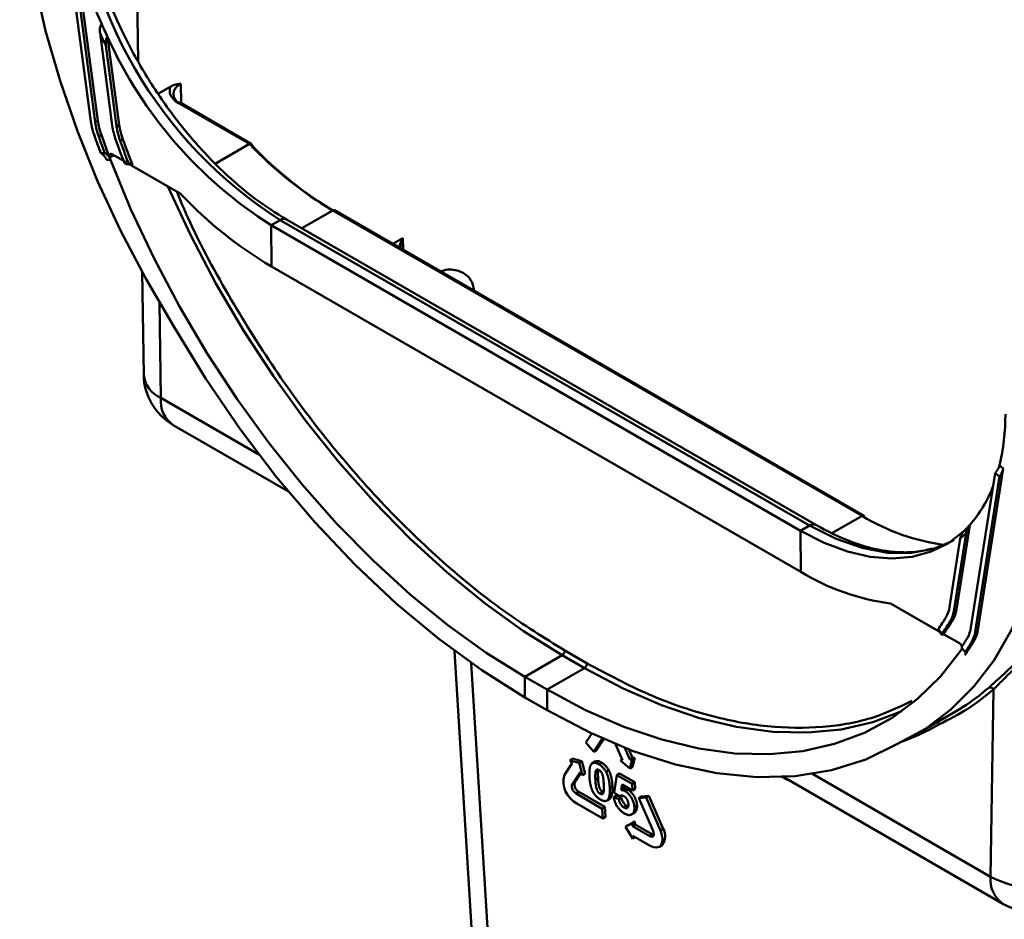
# Model space of a CAD drawing. Units: millimetres. Extents: x 8 to 418, y -29 to 291.
# Drawn here: x 267 to 290, y 112 to 133 of the extents above; entities that cross this region are included whole.
import ezdxf

# ---------------------------------------------------------------- set-up
doc = ezdxf.new("R2010")
doc.units = ezdxf.units.MM

msp = doc.modelspace()

# ---------------------------------------------------------------- linework, layer by layer
at = {"color": 7, "linetype": 'Continuous', "lineweight": 50}
for p, q in [((269.968087, 131.60445), (269.797053, 143.018222)), ((268.340862, 134.397775), (268.893143, 130.236881)), ((268.440514, 134.359349), (268.990198, 130.218025)), ((268.501123, 134.394338), (269.050807, 130.253014)), ((269.100108, 132.239362), (269.378277, 130.143632)), ((269.270945, 132.156244), (269.535871, 130.160289)), ((269.231226, 131.963866), (269.475262, 130.1253)), ((270.425241, 130.871525), (270.70485, 131.03294)), ((272.493584, 129.726598), (270.872951, 130.66217)), ((272.532915, 129.732876), (270.915804, 130.666414)), ((268.990198, 130.218025), (269.050807, 130.253014)), ((269.475262, 130.1253), (269.535871, 130.160289)), ((269.130033, 129.931804), (269.069424, 129.896815)), ((269.618187, 129.830458), (269.557578, 129.795469)), ((271.714065, 129.276591), (272.493584, 129.726598)), ((269.207271, 129.519054), (269.11881, 129.5138)), ((269.37107, 129.494472), (269.63657, 129.341202)), ((269.338384, 129.367977), (269.249916, 129.362723)), ((269.645376, 129.318341), (269.732767, 129.326399)), ((269.79688, 129.275804), (269.714523, 129.26821)), ((269.839766, 129.242087), (269.812601, 129.239582)), ((269.812601, 129.239582), (270.920579, 128.59996)), ((286.396659, 121.281016), (274.380922, 128.217554)), ((286.439531, 121.285249), (274.423775, 128.221797)), ((272.983385, 127.881439), (273.185415, 127.998069)), ((272.990437, 126.944196), (272.983385, 127.881439)), ((284.999122, 120.944902), (272.983385, 127.881439)), ((285.201153, 121.061531), (273.185415, 127.998069)), ((285.344521, 121.075377), (273.328784, 128.011915)), ((285.006174, 120.007659), (272.990437, 126.944196)), ((270.055134, 126.821632), (270.090129, 124.486314)), ((270.761461, 123.343454), (273.374679, 121.834876)), ((289.025129, 118.684911), (289.601036, 122.358874)), ((289.51461, 122.425333), (289.601036, 122.358874)), ((288.867466, 118.743122), (289.41715, 122.249795)), ((288.96452, 118.649922), (289.516801, 122.173166)), ((289.41715, 122.249795), (289.516801, 122.173166)), ((284.999122, 120.944902), (285.201153, 121.061531)), ((285.006174, 120.007659), (284.999122, 120.944902)), ((288.8411, 121.072666), (288.539995, 119.151785)), ((288.626437, 120.767249), (288.382402, 119.21044)), ((288.757555, 120.891359), (288.479386, 119.116797)), ((287.058303, 119.28385), (288.146242, 118.655796)), ((288.479386, 119.116797), (288.539995, 119.151785)), ((288.458321, 118.918033), (288.397711, 118.883044)), ((288.118741, 118.690084), (288.206133, 118.581125)), ((288.124897, 118.708849), (288.212288, 118.599891)), ((288.96452, 118.649922), (289.025129, 118.684911)), ((288.24684, 118.597722), (288.216, 118.579918)), ((288.24684, 118.597722), (288.607812, 118.389338)), ((288.946487, 118.456146), (288.885878, 118.421157)), ((288.738853, 118.18739), (288.650393, 118.294778)), ((277.148528, 118.210741), (278.637649, 94.027138)), ((278.741819, 117.62694), (279.590347, 118.116784)), ((279.590347, 118.116784), (280.09449, 117.825748)), ((279.650427, 118.222065), (280.154571, 117.931029)), ((279.245962, 117.335904), (280.09449, 117.825748)), ((278.745345, 117.158327), (278.741819, 117.62694)), ((278.741819, 117.62694), (279.245962, 117.335904)), ((279.249488, 116.867291), (279.245962, 117.335904)), ((289.313865, 113.087616), (289.378764, 117.343637)), ((278.745345, 117.158327), (279.249488, 116.867291)), ((287.632747, 116.324567), (288.481275, 116.814412)), ((280.263824, 116.33563), (280.129629, 116.133788)), ((280.305373, 115.924708), (280.504981, 116.224936)), ((280.129629, 116.133788), (280.305373, 115.924708)), ((280.3659, 115.963312), (280.531882, 116.212966)), ((280.802384, 116.096834), (280.959484, 115.733511)), ((281.124919, 115.745632), (281.00919, 116.013277)), ((287.172819, 116.086501), (287.201312, 116.10295)), ((280.305373, 115.924708), (280.3659, 115.963312)), ((281.185445, 115.784236), (281.101977, 115.977271)), ((281.124919, 115.745632), (281.185445, 115.784236)), ((281.17455, 115.749269), (281.235076, 115.787873)), ((281.235076, 115.787873), (281.185445, 115.784236)), ((281.188662, 115.579437), (281.235076, 115.787873)), ((279.819046, 115.666643), (279.639922, 115.397224)), ((279.766323, 115.729367), (279.826849, 115.76797)), ((279.766323, 115.729367), (279.819046, 115.666643)), ((279.978568, 115.66987), (279.766323, 115.729367)), ((280.039094, 115.708474), (279.826849, 115.76797)), ((279.978568, 115.66987), (280.039094, 115.708474)), ((280.047514, 115.394838), (279.978568, 115.66987)), ((280.10804, 115.433442), (280.039094, 115.708474)), ((280.343815, 115.708179), (280.26346, 115.656927)), ((280.419974, 115.642794), (280.4805, 115.681398)), ((280.909854, 115.729874), (280.949988, 115.755472)), ((280.959484, 115.733511), (280.909854, 115.729874)), ((280.909854, 115.729874), (281.128136, 115.540833)), ((281.17455, 115.749269), (281.124919, 115.745632)), ((281.128136, 115.540833), (281.17455, 115.749269)), ((281.128136, 115.540833), (281.188662, 115.579437)), ((279.815667, 115.188143), (279.99479, 115.457562)), ((279.876193, 115.226747), (280.014255, 115.434406)), ((279.99479, 115.457562), (280.047514, 115.394838)), ((280.047514, 115.394838), (280.10804, 115.433442)), ((280.343542, 115.295307), (280.404069, 115.333911)), ((280.349744, 115.47871), (280.41027, 115.517314)), ((280.585539, 115.46781), (280.646065, 115.506414)), ((280.771814, 115.002255), (280.832928, 115.394495)), ((280.832928, 115.394495), (280.893454, 115.433099)), ((280.832928, 115.394495), (281.177416, 115.195626)), ((280.893454, 115.433099), (281.237942, 115.23423)), ((284.568603, 115.369458), (284.704578, 115.289792)), ((279.815667, 115.188143), (279.876193, 115.226747)), ((280.669899, 115.106905), (280.730426, 115.145509)), ((280.949113, 115.178827), (280.927956, 115.053126)), ((281.184532, 115.042923), (280.949113, 115.178827)), ((280.998357, 115.1504), (280.988482, 115.09173)), ((281.177416, 115.195626), (281.237942, 115.23423)), ((281.177416, 115.195626), (281.184532, 115.042923)), ((281.237942, 115.23423), (281.245058, 115.081527)), ((284.710407, 115.290899), (289.592034, 112.472796)), ((279.908693, 114.973002), (279.969219, 115.011606)), ((280.499632, 114.63186), (279.908693, 114.973002)), ((280.560158, 114.670464), (279.969219, 115.011606)), ((280.451288, 114.970899), (280.511814, 115.009503)), ((280.759154, 114.895331), (280.81968, 114.933935)), ((280.759154, 114.895331), (280.876205, 114.844476)), ((280.89139, 114.91496), (280.771814, 115.002255)), ((280.81968, 114.933935), (280.936731, 114.88308)), ((280.876205, 114.844476), (280.936731, 114.88308)), ((280.89139, 114.91496), (280.913927, 114.929335)), ((280.927956, 115.053126), (280.988482, 115.09173)), ((281.013825, 115.032501), (281.074351, 115.071104)), ((281.184532, 115.042923), (281.245058, 115.081527)), ((281.331988, 114.872027), (281.392514, 114.910631)), ((281.497423, 114.884149), (281.331988, 114.872027)), ((281.557949, 114.922752), (281.392514, 114.910631)), ((281.497423, 114.884149), (281.557949, 114.922752)), ((281.819677, 114.138878), (281.497423, 114.884149)), ((281.880203, 114.177482), (281.557949, 114.922752)), ((279.919002, 114.751801), (280.509941, 114.410659)), ((280.499632, 114.63186), (280.560158, 114.670464)), ((280.570468, 114.449263), (280.560158, 114.670464)), ((280.594152, 114.811781), (280.674508, 114.863033)), ((280.614893, 114.826146), (280.675419, 114.86475)), ((280.989834, 114.660003), (281.05036, 114.698607)), ((281.05036, 114.698607), (281.08899, 114.685643)), ((281.228942, 114.657871), (281.289469, 114.696475)), ((281.331988, 114.872027), (281.654242, 114.126757)), ((280.509941, 114.410659), (280.499632, 114.63186)), ((280.509941, 114.410659), (280.570468, 114.449263)), ((281.158601, 114.49626), (281.240208, 114.548309)), ((281.186716, 114.516936), (281.247243, 114.555539)), ((281.247243, 114.555539), (281.224464, 114.548509)), ((281.179627, 114.303883), (281.03029, 114.217893)), ((281.03029, 114.217893), (281.090816, 114.256497)), ((281.03029, 114.217893), (281.196121, 113.94996)), ((281.240153, 114.342487), (281.090816, 114.256497)), ((281.179627, 114.303883), (281.240153, 114.342487)), ((281.182719, 114.237523), (281.179627, 114.303883)), ((281.182719, 114.237523), (281.243246, 114.276127)), ((281.576679, 114.010095), (281.182719, 114.237523)), ((281.243246, 114.276127), (281.240153, 114.342487)), ((281.637205, 114.048699), (281.243246, 114.276127)), ((281.193029, 114.016321), (281.586988, 113.788893)), ((281.196121, 113.94996), (281.193029, 114.016321)), ((281.196121, 113.94996), (281.249266, 113.983856)), ((281.576679, 114.010095), (281.637205, 114.048699)), ((281.819677, 114.138878), (281.880203, 114.177482)), ((281.796223, 113.768396), (281.856749, 113.807))]:
    msp.add_line(p, q, dxfattribs=at)
at = {"color": 8, "linetype": 'Continuous', "lineweight": 50}
for p, q in [((270.93348, 131.094957), (270.940112, 130.652381)), ((269.40867, 129.472766), (269.318276, 129.420583)), ((273.676745, 127.811041), (274.380922, 128.217554)), ((275.749306, 127.456585), (275.971622, 127.584925)), ((275.971622, 127.584925), (275.97952, 127.323685)), ((270.450834, 126.124275), (270.483292, 123.958275)), ((270.483292, 123.958275), (272.707865, 122.674056)), ((285.724869, 120.893201), (286.396659, 121.281016)), ((277.525206, 117.938546), (279.029568, 93.50744)), ((288.151268, 116.552478), (287.90643, 116.417757)), ((284.626425, 115.353386), (284.710407, 115.290899)), ((285.271016, 115.421503), (289.313865, 113.087616))]:
    msp.add_line(p, q, dxfattribs=at)
at = {"color": 7, "linetype": 'Continuous', "lineweight": 50, "flags": 128}
for points in [[(267.276044, 136.634193), (267.313193, 135.594695), (267.424374, 134.519677), (267.6088, 133.416759), (267.865164, 132.293761), (268.191647, 131.158643), (268.585936, 130.019453), (269.045235, 128.884268), (269.566287, 127.761134), (270.1454, 126.658016), (270.778467, 125.582732)], [(269.338384, 129.367977), (269.802287, 128.241453), (270.324891, 127.127247), (270.902761, 126.032679), (271.532103, 124.964941), (272.208781, 123.931046), (272.92835, 122.937787), (273.686082, 121.99169), (274.477, 121.09897), (275.295907, 120.265492), (276.137423, 119.496731), (276.99602, 118.797739), (277.866057, 118.173107), (278.741819, 117.62694)], [(270.778467, 125.582732), (271.501629, 124.395157), (272.280438, 123.251581), (273.108904, 122.160799), (273.980655, 121.131201), (274.888988, 120.170704), (275.826917, 119.286694), (276.787229, 118.485971), (277.762538, 117.774692), (278.745345, 117.158327)], [(287.200415, 116.102543), (287.833482, 116.446903), (288.412594, 116.881393), (288.933647, 117.402932), (289.392946, 118.007822), (289.787235, 118.691775), (290.113718, 119.449943), (290.370082, 120.276951), (290.554508, 121.166935), (290.665689, 122.113586), (290.702837, 123.110193)], [(286.439531, 121.285249), (286.439535, 121.285247), (286.430342, 121.288654), (286.419858, 121.289076), (286.408484, 121.286497), (286.396659, 121.281016)], [(288.707937, 120.935507), (288.360245, 120.664559), (287.96785, 120.468766), (287.535968, 120.350732), (287.07034, 120.312025), (286.577154, 120.35316), (286.062968, 120.473591), (285.534616, 120.671716), (284.999122, 120.944902)], [(279.245962, 117.335904), (280.121012, 116.872117), (280.990293, 116.493298), (281.848103, 116.201929), (282.688815, 115.999923), (283.506915, 115.888604), (284.297036, 115.868703), (285.053996, 115.94035), (285.772829, 116.103075), (286.44882, 116.35581), (287.077536, 116.696899), (287.654851, 117.124104), (288.17698, 117.634622), (288.640497, 118.225104)], [(279.249488, 116.867291), (280.230468, 116.351419), (281.203869, 115.938797), (282.162233, 115.632585), (283.098216, 115.435131), (284.004646, 115.347948), (284.874577, 115.371703), (285.701342, 115.506214), (286.478607, 115.750452), (287.200415, 116.102543)], [(281.654242, 114.126757), (281.665324, 114.094402), (281.670014, 114.063839), (281.667992, 114.03715), (281.659396, 114.016156), (281.644812, 114.002285), (281.625233, 113.996484), (281.601994, 113.999148), (281.576679, 114.010095)], [(281.586988, 113.788893), (281.662934, 113.756052), (281.732651, 113.74806), (281.791387, 113.765464), (281.83514, 113.807075), (281.860928, 113.87006), (281.866994, 113.950125), (281.852924, 114.041814), (281.819677, 114.138878)], [(281.667832, 114.036447), (281.66252, 114.037752), (281.637205, 114.048699)]]:
    msp.add_lwpolyline(points, dxfattribs=at)
at = {"color": 8, "linetype": 'Continuous', "lineweight": 50, "flags": 128}
for points in [[(270.636453, 128.763983), (271.151769, 127.660646), (271.72969, 126.561289), (272.359593, 125.488698), (273.037311, 124.449968), (273.758359, 123.451973), (274.517967, 122.501318), (275.311109, 121.604291), (276.132536, 120.766828), (276.976812, 119.994471), (277.838353, 119.29233), (278.711457, 118.665051), (279.590347, 118.116784)], [(274.423775, 128.221797), (274.423779, 128.221795), (274.414594, 128.225197), (274.404116, 128.225616), (274.392746, 128.223035), (274.380922, 128.217554)], [(288.386245, 120.681212), (288.01954, 120.534107), (287.515379, 120.438571), (286.972028, 120.444501), (286.398682, 120.551795), (285.805042, 120.758639), (285.201153, 121.061531)], [(280.09449, 117.825748), (280.972668, 117.360452), (281.845015, 116.980741), (282.705768, 116.689125), (283.54924, 116.487529), (284.369859, 116.377287), (285.162203, 116.359125), (285.921038, 116.433165), (286.641351, 116.598917), (287.299625, 116.846692)]]:
    msp.add_lwpolyline(points, dxfattribs=at)
at = {"color": 7, "linetype": 'Continuous', "lineweight": 50}
for centre, radius, start, end in [((278.642624, 136.525885), 10.124464, 182.9308844, 237.3835879), ((278.306677, 136.522716), 10.033887, 192.2465616, 203.965102), ((279.29415, 136.92034), 11.097804, 203.7702262, 205.4220524), ((279.393822, 136.969556), 11.328516, 204.6798499, 206.2230217), ((278.254339, 136.208412), 9.855021, 204.2788606, 237.6662885), ((270.465558, 130.454383), 1.587387, 187.8753652, 199.7753476), ((270.563678, 130.43575), 1.588473, 187.8780738, 199.8329061), ((270.624288, 130.470739), 1.588473, 187.8780738, 199.8329061), ((270.956172, 130.362286), 1.592973, 187.8894064, 200.0718464), ((271.0543, 130.344195), 1.594138, 187.8923711, 200.1338707), ((271.114909, 130.379184), 1.594138, 187.8923711, 200.1338707), ((292.058285, 138.100492), 24.493893, 199.5172356, 200.5218524), ((291.945139, 138.030211), 24.2786, 199.5726993, 200.5216995), ((292.069026, 138.088162), 24.345915, 199.5737283, 200.8558371), ((291.595479, 137.786871), 23.52707, 199.804606, 201.0970225), ((291.480458, 137.716002), 23.309815, 199.8643167, 201.0951089), ((291.595394, 137.771116), 23.367748, 199.8654632, 201.4070581), ((278.785675, 135.66126), 8.649313, 223.3255308, 239.3854165), ((278.892654, 135.706466), 8.741954, 223.4148652, 239.3915744), ((292.329638, 138.186432), 24.624437, 200.8536233, 200.9846631), ((277.74549, 134.986987), 9.343287, 223.2776732, 239.4076039), ((271.432835, 124.506434), 1.342857, 180.8585102, 240.0026883), ((284.564766, 123.588939), 5.084775, 346.7711476, 359.9882272), ((286.694794, 122.954279), 2.854312, 318.759771, 339.7534359), ((288.948831, 125.511208), 4.940455, 238.8964504, 262.1412824), ((287.076577, 122.652569), 2.368467, 313.5338463, 318.1596634), ((287.079049, 122.533333), 2.348076, 311.2238508, 315.6303626), ((287.756384, 124.570242), 5.327365, 238.919492, 262.2249721), ((287.759052, 119.297159), 0.629353, 329.2791547, 352.0800519), ((287.915781, 119.238745), 0.630242, 329.4113318, 352.0691108), ((283.166694, 122.155454), 6.038448, 325.1956054, 328.2244684), ((283.278147, 122.108193), 6.083693, 324.7581074, 328.3735618), ((287.855172, 119.203756), 0.630242, 329.4113318, 352.0691108), ((283.199857, 122.084582), 6.104714, 325.1925896, 328.3696492), ((288.239909, 118.831011), 0.633681, 329.9180252, 352.0276063), ((288.396764, 118.773023), 0.634513, 330.0394905, 352.017761), ((283.26839, 121.841253), 6.44542, 326.617085, 328.9146033), ((283.412215, 121.773998), 6.45262, 325.4839726, 329.0568796), ((288.336155, 118.738034), 0.634513, 330.0394905, 352.017761), ((283.300357, 121.77097), 6.513009, 326.6179768, 329.0475517), ((279.519776, 118.22684), 0.130738, 302.669137, 357.9069367), ((280.02392, 117.935804), 0.130738, 302.669137, 357.9069367), ((285.995093, 121.121755), 4.973275, 294.3920033, 311.1969088), ((286.08416, 121.107447), 5.002068, 294.4092055, 311.1968732), ((289.304782, 117.301666), 0.085057, 29.566948, 113.5960425), ((285.435271, 121.205398), 5.387777, 290.4125772, 297.3006952), ((280.183896, 115.249388), 0.563704, 164.795986, 241.9711467), ((279.996991, 115.138865), 0.187901, 164.795986, 241.9711467), ((280.057517, 115.177469), 0.187901, 164.795986, 241.9711467), ((281.621217, 114.007894), 0.309571, 319.5380096, 33.217412), ((290.281376, 114.876062), 2.033376, 241.5875578, 297.2627264), ((290.263408, 113.635776), 1.342857, 240.0026883, 299.9973117)]:
    msp.add_arc(centre, radius, start, end, dxfattribs=at)
at = {"color": 8, "linetype": 'Continuous', "lineweight": 50}
for centre, radius, start, end in [((270.898058, 130.627123), 0.043112, 65.692881, 125.6175775), ((273.268353, 127.888443), 0.137465, 63.9086092, 127.1094372), ((270.743744, 124.562589), 0.658051, 186.6561137, 246.6845192), ((271.122069, 123.876946), 0.643934, 172.7441704, 235.9436492), ((285.284083, 120.951931), 0.13744, 63.8683163, 127.1133355), ((289.971867, 113.014985), 0.661999, 173.7011525, 234.9866671)]:
    msp.add_arc(centre, radius, start, end, dxfattribs=at)
at = {"color": 7, "linetype": 'Continuous', "lineweight": 50}
for centre, major_axis, ratio, start_param, end_param in [((271.337621, 130.930419), (0.657193, -0.000087), 0.577287699, 2.868193247, 3.927143109), ((271.337621, 130.860429), (0.571485, -0.001397), 0.578796605, 2.357708563, 3.928504889), ((269.628016, 129.346141), (0.133246, -0.05656), 0.403561831, 5.454096818, 5.576421743), ((269.772195, 129.216256), (0.088831, -0.037706), 0.403561831, 1.275549608, 2.434829089)]:
    msp.add_ellipse(centre, major_axis=major_axis, ratio=ratio, start_param=start_param, end_param=end_param, dxfattribs=at)
for points, knots in [([(273.328743, 128.011938), (273.092417, 128.16004), (272.670081, 128.42471), (272.125035, 128.879444), (271.703853, 129.279348), (271.234602, 129.776113), (270.682926, 130.453976), (270.08425, 131.353071), (269.577042, 132.295143), (269.242631, 133.083311), (269.011855, 133.750342), (268.831122, 134.386373), (268.660184, 135.216993), (268.631136, 135.801546), (268.615093, 136.124399)], [0, 0, 0, 0, 0.0970897534, 0.1735078211, 0.2276975897, 0.2776506839, 0.380513387, 0.4842509556, 0.5880443647, 0.6869249406, 0.7330493904, 0.7982487247, 0.8885715466, 1, 1, 1, 1]), ([(269.100108, 132.239362), (269.095629, 132.273104), (269.094485, 132.308012), (269.100014, 132.362906), (269.103115, 132.381971), (269.111722, 132.40976), (269.115268, 132.418928), (269.124743, 132.435665), (269.130802, 132.443121), (269.137781, 132.44715)], [0, 0, 0, 0, 0.5, 0.5, 0.75, 0.75, 0.875, 0.875, 1, 1, 1, 1]), ([(269.270945, 132.156244), (269.26447, 132.152506), (269.258653, 132.146059), (269.249195, 132.131185), (269.245466, 132.122838), (269.236352, 132.097401), (269.232892, 132.079927), (269.226313, 132.028275), (269.227059, 131.995262), (269.231226, 131.963866)], [0, 0, 0, 0, 0.125, 0.125, 0.25, 0.25, 0.5, 0.5, 1, 1, 1, 1]), ([(270.70485, 131.03294), (270.744626, 131.055901), (270.783228, 131.068132), (270.859354, 131.085616), (270.896622, 131.090334), (270.93348, 131.094957)], [0, 0, 0, 0, 0.5, 0.5, 1, 1, 1, 1]), ([(272.493584, 129.726598), (272.509741, 129.735925), (272.524201, 129.738015), (272.542124, 129.727448), (272.545531, 129.71466), (272.54253, 129.698331)], [0, 0, 0, 0, 0.5, 0.5, 1, 1, 1, 1]), ([(269.249916, 129.362723), (269.246404, 129.371293), (269.239417, 129.388346), (269.226572, 129.412178), (269.2121, 129.434442), (269.190596, 129.461535), (269.160312, 129.491121), (269.132644, 129.50624), (269.11881, 129.5138)], [0, 0, 0, 0, 0.125715103, 0.250174247, 0.374631426, 0.500340692, 0.750170052, 1, 1, 1, 1]), ([(269.207271, 129.519054), (269.214287, 129.515503), (269.228251, 129.508438), (269.248083, 129.494616), (269.266873, 129.478539), (269.290155, 129.453995), (269.316318, 129.418494), (269.331029, 129.384816), (269.338384, 129.367977)], [0, 0, 0, 0, 0.125712496, 0.250170635, 0.374628631, 0.500340701, 0.750166369, 1, 1, 1, 1]), ([(269.318276, 129.420583), (269.316689, 129.425142), (269.313539, 129.43419), (269.310978, 129.447543), (269.310032, 129.462229), (269.311893, 129.477418), (269.318164, 129.490693), (269.327828, 129.499743), (269.34055, 129.503391), (269.355243, 129.502295), (269.365794, 129.49708), (269.37107, 129.494472)], [0, 0, 0, 0, 0.083830119, 0.166367895, 0.250198014, 0.375183106, 0.500168199, 0.624987765, 0.749807332, 0.874903666, 1, 1, 1, 1]), ([(269.732767, 129.326399), (269.738639, 129.311175), (269.747896, 129.298276), (269.770441, 129.28046), (269.783684, 129.275642), (269.79688, 129.275804)], [0, 0, 0, 0, 0.5, 0.5, 1, 1, 1, 1]), ([(275.893024, 127.373618), (275.893885, 127.379863), (275.903982, 127.453108), (275.940484, 127.522548), (275.971242, 127.584164), (275.971622, 127.584925)], [0, 0, 0, 0, 0.084296234, 0.988687375, 1, 1, 1, 1]), ([(275.971622, 127.584925), (275.971316, 127.584085), (275.94808, 127.520398), (275.920002, 127.44682), (275.914933, 127.369895), (275.914367, 127.361297)], [0, 0, 0, 0, 0.011738262, 0.889540389, 1, 1, 1, 1]), ([(289.41715, 122.249795), (289.423134, 122.257159), (289.435045, 122.271817), (289.451355, 122.29431), (289.466315, 122.316954), (289.484065, 122.347082), (289.50263, 122.384489), (289.510617, 122.411721), (289.51461, 122.425333)], [0, 0, 0, 0, 0.125649631, 0.250093584, 0.374577984, 0.500347752, 0.750223894, 1, 1, 1, 1]), ([(289.601036, 122.358874), (289.599747, 122.351735), (289.597182, 122.337528), (289.590853, 122.315006), (289.582741, 122.291824), (289.569408, 122.260246), (289.5488, 122.219879), (289.527468, 122.188737), (289.516801, 122.173166)], [0, 0, 0, 0, 0.12571298, 0.250171819, 0.374630658, 0.500343638, 0.750171819, 1, 1, 1, 1]), ([(287.933683, 120.52333), (287.812149, 120.497668), (287.580383, 120.448733), (287.249615, 120.45159), (286.955052, 120.479705), (286.600762, 120.54419), (286.056556, 120.703858), (285.605157, 120.939387), (285.34448, 121.075401)], [0, 0, 0, 0, 0.164855539, 0.314380024, 0.398910129, 0.517771113, 0.721519354, 1, 1, 1, 1]), ([(288.626437, 120.767249), (288.630607, 120.793853), (288.63801, 120.821788), (288.656367, 120.866677), (288.66377, 120.882211), (288.682503, 120.912223), (288.694986, 120.928031), (288.707937, 120.935507)], [0, 0, 0, 0, 0.5, 0.5, 0.75, 0.75, 1, 1, 1, 1]), ([(288.8411, 121.072666), (288.834134, 121.068645), (288.827128, 121.061793), (288.814828, 121.046608), (288.809582, 121.038538), (288.795324, 121.013973), (288.788134, 120.997782), (288.769649, 120.949825), (288.76203, 120.919907), (288.757555, 120.891359)], [0, 0, 0, 0, 0.125, 0.125, 0.25, 0.25, 0.5, 0.5, 1, 1, 1, 1]), ([(288.488828, 120.73685), (288.337748, 120.653666), (288.167797, 120.560091), (287.95708, 120.527003), (287.933683, 120.52333)], [0, 0, 0, 0, 0.888962984, 1, 1, 1, 1]), ([(289.270735, 117.379612), (289.374993, 117.470666), (289.489656, 117.573713), (289.674758, 117.744105), (289.738697, 117.803571), (289.871298, 117.927848), (289.940163, 117.992858), (290.082486, 118.127622), (290.155362, 118.196832), (290.305503, 118.338885), (290.382737, 118.411722), (290.543632, 118.56129), (290.627876, 118.638567), (290.800166, 118.791411), (290.888638, 118.867559), (290.982094, 118.942273)], [0, 0, 0, 0, 0.25, 0.25, 0.375, 0.375, 0.5, 0.5, 0.625, 0.625, 0.75, 0.75, 0.875, 0.875, 1, 1, 1, 1]), ([(290.9944, 118.922604), (290.904165, 118.847563), (290.819658, 118.771157), (290.65576, 118.617925), (290.576082, 118.540572), (290.424228, 118.390786), (290.351473, 118.317773), (290.210194, 118.175192), (290.141701, 118.105632), (289.941231, 117.902119), (289.816854, 117.776091), (289.584873, 117.544412), (289.476986, 117.438424), (289.378764, 117.343637)], [0, 0, 0, 0, 0.125, 0.125, 0.25, 0.25, 0.375, 0.375, 0.5, 0.5, 0.75, 0.75, 1, 1, 1, 1]), ([(288.119671, 118.690837), (288.118903, 118.691355), (288.116375, 118.69306), (288.119233, 118.700162), (288.123574, 118.706821), (288.124897, 118.708849)], [0, 0, 0, 0, 0.232660282, 0.766296526, 1, 1, 1, 1]), ([(288.607812, 118.389338), (288.613076, 118.38586), (288.623605, 118.378906), (288.638336, 118.363052), (288.650905, 118.344731), (288.659385, 118.328013), (288.662159, 118.318048), (288.663049, 118.31485)], [0, 0, 0, 0, 0.223503083, 0.447006166, 0.670660119, 0.894314073, 1, 1, 1, 1]), ([(288.640497, 118.225104), (288.643636, 118.229835), (288.649881, 118.239249), (288.656574, 118.2518), (288.661201, 118.263038), (288.664271, 118.275943), (288.663155, 118.288691), (288.654647, 118.292749), (288.650393, 118.294778)], [0, 0, 0, 0, 0.1257151563, 0.2501743189, 0.3746314793, 0.5003406888, 0.7501700451, 1, 1, 1, 1]), ([(288.738853, 118.18739), (288.741188, 118.186542), (288.745835, 118.184855), (288.750062, 118.180042), (288.752189, 118.173584), (288.751901, 118.162645), (288.746559, 118.145331), (288.73483, 118.126915), (288.728966, 118.117707)], [0, 0, 0, 0, 0.125712491, 0.250170631, 0.37462863, 0.500340703, 0.750166444, 1, 1, 1, 1]), ([(288.151268, 116.552478), (288.150598, 116.553648), (288.147451, 116.559144), (288.138164, 116.572003), (288.122248, 116.587309), (288.107846, 116.592844), (288.101615, 116.595239)], [0, 0, 0, 0, 0.0580191569, 0.2724062976, 0.6852252497, 1, 1, 1, 1]), ([(280.207486, 115.375399), (280.207108, 115.384493), (280.206366, 115.402316), (280.206087, 115.428121), (280.206031, 115.452841), (280.206994, 115.476062), (280.208234, 115.498172), (280.210092, 115.519015), (280.212925, 115.538226), (280.215749, 115.556604), (280.219606, 115.573351), (280.223992, 115.588868), (280.228706, 115.603394), (280.234422, 115.616177), (280.240434, 115.627956), (280.247146, 115.638337), (280.254393, 115.647542), (280.259846, 115.652672), (280.262537, 115.655204)], [0, 0, 0, 0, 0.08152771, 0.159783833, 0.235738315, 0.308558108, 0.379166357, 0.446732739, 0.511894052, 0.574459395, 0.634361307, 0.692522202, 0.748444197, 0.802153172, 0.853874164, 0.903962332, 0.952603373, 1, 1, 1, 1]), ([(280.262537, 115.655204), (280.267154, 115.65882), (280.276267, 115.665958), (280.292281, 115.672698), (280.309719, 115.676242), (280.328823, 115.67625), (280.349386, 115.67311), (280.37162, 115.666214), (280.395249, 115.656407), (280.411615, 115.647396), (280.419974, 115.642794)], [0, 0, 0, 0, 0.123953959, 0.244691097, 0.3639282124, 0.4834467611, 0.6060135407, 0.7313153882, 0.8627627449, 1, 1, 1, 1]), ([(280.337671, 115.697309), (280.357763, 115.706488), (280.397374, 115.724584), (280.45306, 115.695654), (280.4805, 115.681398)], [0, 0, 0, 0, 0.50722686, 1, 1, 1, 1]), ([(280.419974, 115.642794), (280.428402, 115.637708), (280.44481, 115.627805), (280.468867, 115.610081), (280.491611, 115.590865), (280.513068, 115.569686), (280.533327, 115.546863), (280.552134, 115.522049), (280.569877, 115.495697), (280.580273, 115.477186), (280.585539, 115.46781)], [0, 0, 0, 0, 0.137328281, 0.2673624217, 0.3929794554, 0.5142193436, 0.6341860071, 0.7543431549, 0.8755707935, 1, 1, 1, 1]), ([(280.4805, 115.681398), (280.488928, 115.676312), (280.505336, 115.666409), (280.529393, 115.648685), (280.552137, 115.629469), (280.573594, 115.60829), (280.593853, 115.585467), (280.61266, 115.560653), (280.630403, 115.534301), (280.640799, 115.51579), (280.646065, 115.506414)], [0, 0, 0, 0, 0.137328281, 0.2673624217, 0.3929794554, 0.5142193436, 0.6341860071, 0.7543431549, 0.8755707935, 1, 1, 1, 1]), ([(280.457456, 114.838556), (280.448977, 114.843716), (280.432363, 114.853829), (280.407945, 114.872062), (280.384602, 114.892158), (280.362414, 114.914437), (280.341345, 114.938825), (280.321444, 114.965201), (280.302838, 114.993708), (280.288171, 115.01874), (280.277376, 115.03993), (280.269496, 115.056799), (280.262077, 115.074449), (280.255356, 115.092911), (280.248739, 115.112156), (280.242758, 115.132169), (280.237266, 115.15292), (280.232064, 115.174539), (280.227548, 115.196906), (280.223238, 115.220126), (280.21956, 115.24405), (280.216167, 115.268813), (280.21339, 115.294324), (280.210873, 115.320698), (280.208964, 115.347815), (280.207985, 115.366081), (280.207486, 115.375399)], [0, 0, 0, 0, 0.052414623, 0.102709169, 0.151443962, 0.199613898, 0.247250893, 0.295696137, 0.344975429, 0.396124037, 0.422679049, 0.450178653, 0.479237324, 0.509201646, 0.540809222, 0.573919385, 0.608346565, 0.644520595, 0.682718601, 0.722479931, 0.76379822, 0.80733297, 0.852506746, 0.899664657, 0.948817961, 1, 1, 1, 1]), ([(280.349744, 115.47871), (280.348746, 115.474295), (280.346603, 115.464807), (280.344426, 115.448577), (280.34288, 115.429573), (280.341873, 115.407952), (280.341314, 115.383711), (280.341561, 115.356672), (280.342234, 115.326973), (280.343095, 115.306143), (280.343542, 115.295307)], [0, 0, 0, 0, 0.0823734889, 0.1770424282, 0.2833373816, 0.4023947863, 0.5326984037, 0.6759363879, 0.8314126668, 1, 1, 1, 1]), ([(280.426142, 115.510451), (280.421791, 115.512758), (280.413275, 115.517273), (280.401018, 115.521078), (280.389536, 115.52264), (280.378891, 115.521345), (280.369185, 115.516874), (280.361205, 115.507869), (280.354542, 115.495029), (280.351406, 115.484364), (280.349744, 115.47871)], [0, 0, 0, 0, 0.113638489, 0.222386181, 0.331252377, 0.441310371, 0.558128127, 0.686986266, 0.834052658, 1, 1, 1, 1]), ([(280.41027, 115.517314), (280.409272, 115.512899), (280.407129, 115.503411), (280.404953, 115.487181), (280.403406, 115.468177), (280.402399, 115.446556), (280.40184, 115.422315), (280.402087, 115.395276), (280.402761, 115.365577), (280.403621, 115.344747), (280.404069, 115.333911)], [0, 0, 0, 0, 0.0823734889, 0.1770424282, 0.2833373816, 0.4023947863, 0.5326984037, 0.6759363879, 0.8314126668, 1, 1, 1, 1]), ([(280.404069, 115.333911), (280.404566, 115.323097), (280.40552, 115.302368), (280.407737, 115.272145), (280.409825, 115.244554), (280.412646, 115.219098), (280.415303, 115.19626), (280.418726, 115.175624), (280.421996, 115.15755), (280.427125, 115.13706), (280.433846, 115.11475), (280.442659, 115.090937), (280.452409, 115.070688), (280.46314, 115.053763), (280.474657, 115.040078), (280.486381, 115.027707), (280.498968, 115.017632), (280.507497, 115.012235), (280.511814, 115.009503)], [0, 0, 0, 0, 0.100838982, 0.193306641, 0.277409324, 0.353725897, 0.422241686, 0.482150287, 0.534408637, 0.579368459, 0.65581299, 0.72103474, 0.77643195, 0.823987886, 0.867900229, 0.910867626, 0.95488556, 1, 1, 1, 1]), ([(280.533917, 115.185406), (280.533333, 115.196269), (280.532213, 115.217091), (280.530379, 115.247159), (280.527876, 115.275016), (280.525477, 115.300318), (280.522379, 115.323405), (280.519389, 115.34392), (280.515734, 115.362179), (280.510961, 115.382499), (280.504131, 115.404823), (280.495096, 115.428596), (280.485585, 115.448982), (280.474811, 115.465984), (280.463343, 115.479974), (280.451463, 115.491994), (280.43897, 115.50242), (280.430465, 115.507745), (280.426142, 115.510451)], [0, 0, 0, 0, 0.1007136202, 0.1930511194, 0.2775611058, 0.3537464756, 0.4222226837, 0.4824767801, 0.5347592588, 0.5795392816, 0.6554201459, 0.7207732443, 0.7762271872, 0.824062304, 0.8681761202, 0.9113546535, 0.95494327, 1, 1, 1, 1]), ([(280.585539, 115.46781), (280.588571, 115.462025), (280.594759, 115.450218), (280.603199, 115.43204), (280.611377, 115.413205), (280.618654, 115.39374), (280.625702, 115.373526), (280.632311, 115.352638), (280.638292, 115.33109), (280.643662, 115.308953), (280.648787, 115.285988), (280.653285, 115.262366), (280.657326, 115.238042), (280.660755, 115.213131), (280.663985, 115.187437), (280.666318, 115.161249), (280.66849, 115.134196), (280.669424, 115.116107), (280.669899, 115.106905)], [0, 0, 0, 0, 0.046673484, 0.095252403, 0.144865055, 0.196313532, 0.249767699, 0.305780521, 0.363273905, 0.423435454, 0.486023007, 0.551478744, 0.619427065, 0.689945136, 0.76314333, 0.839000805, 0.918103086, 1, 1, 1, 1]), ([(280.646065, 115.506414), (280.649097, 115.500629), (280.655285, 115.488822), (280.663725, 115.470644), (280.671903, 115.451808), (280.67918, 115.432344), (280.686228, 115.41213), (280.692837, 115.391242), (280.698818, 115.369694), (280.704188, 115.347557), (280.709313, 115.324591), (280.713812, 115.30097), (280.717853, 115.276646), (280.721281, 115.251735), (280.724511, 115.226041), (280.726844, 115.199853), (280.729016, 115.1728), (280.72995, 115.154711), (280.730426, 115.145509)], [0, 0, 0, 0, 0.046673484, 0.095252403, 0.144865055, 0.196313532, 0.249767699, 0.305780521, 0.363273905, 0.423435454, 0.486023007, 0.551478744, 0.619427065, 0.689945136, 0.76314333, 0.839000805, 0.918103086, 1, 1, 1, 1]), ([(280.343542, 115.295307), (280.34404, 115.284494), (280.344994, 115.263764), (280.347211, 115.233541), (280.349299, 115.20595), (280.35212, 115.180494), (280.354777, 115.157656), (280.3582, 115.13702), (280.36147, 115.118947), (280.366599, 115.098456), (280.37332, 115.076146), (280.382133, 115.052333), (280.391882, 115.032084), (280.402614, 115.015159), (280.41413, 115.001474), (280.425855, 114.989103), (280.438442, 114.979028), (280.446971, 114.973631), (280.451288, 114.970899)], [0, 0, 0, 0, 0.100838982, 0.193306641, 0.277409324, 0.353725897, 0.422241686, 0.482150287, 0.534408637, 0.579368459, 0.65581299, 0.72103474, 0.77643195, 0.823987886, 0.867900229, 0.910867626, 0.95488556, 1, 1, 1, 1]), ([(280.527687, 115.00264), (280.528682, 115.007056), (280.530811, 115.016504), (280.533016, 115.032609), (280.534564, 115.051459), (280.535585, 115.072968), (280.536137, 115.097162), (280.535892, 115.1242), (280.535219, 115.153848), (280.534362, 115.174623), (280.533917, 115.185406)], [0, 0, 0, 0, 0.082643029, 0.176812049, 0.282637889, 0.401264311, 0.531994304, 0.675700987, 0.83168601, 1, 1, 1, 1]), ([(280.669899, 115.106905), (280.67028, 115.097758), (280.671026, 115.07983), (280.671317, 115.053915), (280.671364, 115.029098), (280.670422, 115.005811), (280.669167, 114.983608), (280.667316, 114.96271), (280.664558, 114.943374), (280.661409, 114.925218), (280.657895, 114.908129), (280.653418, 114.89265), (280.648688, 114.878096), (280.643042, 114.865189), (280.636992, 114.853399), (280.630286, 114.843012), (280.623037, 114.833808), (280.617584, 114.828678), (280.614893, 114.826146)], [0, 0, 0, 0, 0.081775733, 0.160288615, 0.236033845, 0.309123729, 0.379537456, 0.447385235, 0.512367032, 0.574861976, 0.634934505, 0.69293517, 0.748703102, 0.802698231, 0.854276735, 0.904226911, 0.952733948, 1, 1, 1, 1]), ([(280.730426, 115.145509), (280.730806, 115.136362), (280.731552, 115.118433), (280.731843, 115.092519), (280.73189, 115.067702), (280.730948, 115.044415), (280.729693, 115.022212), (280.727842, 115.001314), (280.725084, 114.981978), (280.721935, 114.963822), (280.718421, 114.946733), (280.713944, 114.931254), (280.709214, 114.916699), (280.703568, 114.903793), (280.697519, 114.892003), (280.690812, 114.881616), (280.683563, 114.872412), (280.67811, 114.867282), (280.675419, 114.86475)], [0, 0, 0, 0, 0.081775733, 0.160288615, 0.236033845, 0.309123729, 0.379537456, 0.447385235, 0.512367032, 0.574861976, 0.634934505, 0.69293517, 0.748703102, 0.802698231, 0.854276735, 0.904226911, 0.952733948, 1, 1, 1, 1]), ([(280.451288, 114.970899), (280.45559, 114.968632), (280.464098, 114.964147), (280.476344, 114.960243), (280.487801, 114.958851), (280.498527, 114.959951), (280.50824, 114.964488), (280.516227, 114.973477), (280.522888, 114.986322), (280.526024, 114.996986), (280.527687, 115.00264)], [0, 0, 0, 0, 0.112423958, 0.222384858, 0.330122406, 0.441243168, 0.558074976, 0.686948615, 0.834032697, 1, 1, 1, 1]), ([(281.001667, 114.524389), (280.99372, 114.529135), (280.978201, 114.5384), (280.95535, 114.554611), (280.933558, 114.572144), (280.912745, 114.590894), (280.893018, 114.611211), (280.874345, 114.63286), (280.856592, 114.655837), (280.840114, 114.680123), (280.824699, 114.705164), (280.810929, 114.730959), (280.798467, 114.75722), (280.787597, 114.784003), (280.778124, 114.811262), (280.770303, 114.838967), (280.763607, 114.867264), (280.760655, 114.885872), (280.759154, 114.895331)], [0, 0, 0, 0, 0.068687736, 0.134116553, 0.197584402, 0.259107477, 0.318983038, 0.378593124, 0.437978731, 0.497986589, 0.558084798, 0.617685081, 0.677861022, 0.738910103, 0.800985632, 0.864947402, 0.931346301, 1, 1, 1, 1]), ([(280.987555, 114.918883), (280.976715, 114.924045), (280.95503, 114.934373), (280.925243, 114.93535), (280.910887, 114.925915), (280.9036, 114.921126)], [0, 0, 0, 0, 0.329859075, 0.659881947, 1, 1, 1, 1]), ([(280.927956, 115.053126), (280.934817, 115.053626), (280.948178, 115.054599), (280.969746, 115.051091), (280.99158, 115.044225), (281.006448, 115.036388), (281.013825, 115.032501)], [0, 0, 0, 0, 0.265012996, 0.516088084, 0.75991733, 1, 1, 1, 1]), ([(280.936731, 114.88308), (280.938456, 114.873352), (280.941779, 114.854621), (280.950658, 114.825959), (280.962695, 114.798422), (280.977443, 114.772432), (280.993988, 114.748782), (281.01192, 114.728239), (281.030868, 114.710988), (281.043833, 114.702753), (281.05036, 114.698607)], [0, 0, 0, 0, 0.144402211, 0.2780702546, 0.4062311919, 0.5323865847, 0.6547551192, 0.76946019, 0.883932464, 1, 1, 1, 1]), ([(281.093116, 114.733031), (281.092802, 114.738274), (281.092194, 114.748405), (281.090171, 114.763789), (281.087575, 114.778544), (281.083702, 114.792978), (281.07951, 114.806772), (281.07407, 114.820138), (281.068125, 114.833027), (281.061196, 114.845363), (281.053564, 114.85699), (281.045616, 114.868063), (281.037005, 114.878254), (281.02807, 114.887949), (281.01859, 114.89688), (281.008625, 114.904831), (280.998236, 114.912517), (280.991153, 114.916739), (280.987555, 114.918883)], [0, 0, 0, 0, 0.0807485092, 0.1560598057, 0.2279568477, 0.2947022898, 0.3588040089, 0.4199488255, 0.4788850661, 0.5373069232, 0.5944255266, 0.6502651261, 0.7056350924, 0.7620066247, 0.8185223606, 0.8766765731, 0.9373592825, 1, 1, 1, 1]), ([(280.988482, 115.09173), (280.995343, 115.09223), (281.008704, 115.093203), (281.030272, 115.089694), (281.052106, 115.082829), (281.066974, 115.074992), (281.074351, 115.071104)], [0, 0, 0, 0, 0.265012996, 0.516088084, 0.75991733, 1, 1, 1, 1]), ([(281.013825, 115.032501), (281.020786, 115.028279), (281.034538, 115.019939), (281.054827, 115.004892), (281.074447, 114.988179), (281.093272, 114.969424), (281.111523, 114.949208), (281.128985, 114.927027), (281.145631, 114.903115), (281.161546, 114.877723), (281.176213, 114.851337), (281.189073, 114.824371), (281.200362, 114.797178), (281.209803, 114.76969), (281.217239, 114.741965), (281.223147, 114.713931), (281.22704, 114.685713), (281.228299, 114.667278), (281.228942, 114.657871)], [0, 0, 0, 0, 0.060903067, 0.12030715, 0.178022295, 0.235663209, 0.29359161, 0.351901613, 0.412204161, 0.474243931, 0.537404016, 0.599728844, 0.662316913, 0.72595244, 0.790761318, 0.857963759, 0.927520499, 1, 1, 1, 1]), ([(281.074351, 115.071104), (281.081312, 115.066883), (281.095064, 115.058543), (281.115353, 115.043496), (281.134973, 115.026783), (281.153798, 115.008028), (281.172049, 114.987812), (281.189511, 114.965631), (281.206157, 114.941719), (281.222072, 114.916327), (281.236739, 114.889941), (281.249599, 114.862975), (281.260888, 114.835782), (281.270329, 114.808293), (281.277765, 114.780569), (281.283673, 114.752535), (281.287566, 114.724317), (281.288826, 114.705882), (281.289469, 114.696475)], [0, 0, 0, 0, 0.060903067, 0.12030715, 0.178022295, 0.235663209, 0.29359161, 0.351901613, 0.412204161, 0.474243931, 0.537404016, 0.599728844, 0.662316913, 0.72595244, 0.790761318, 0.857963759, 0.927520499, 1, 1, 1, 1]), ([(280.614893, 114.826146), (280.610276, 114.822529), (280.601164, 114.815389), (280.585145, 114.808661), (280.567691, 114.805068), (280.548523, 114.805229), (280.528013, 114.808218), (280.505807, 114.815146), (280.482182, 114.82494), (280.465816, 114.833953), (280.457456, 114.838556)], [0, 0, 0, 0, 0.12395841, 0.244699883, 0.363941279, 0.484152368, 0.605999395, 0.731305741, 0.862757817, 1, 1, 1, 1]), ([(280.876205, 114.844476), (280.87793, 114.834748), (280.881253, 114.816017), (280.890132, 114.787355), (280.902169, 114.759818), (280.916917, 114.733828), (280.933462, 114.710178), (280.951394, 114.689635), (280.970342, 114.672384), (280.983307, 114.664149), (280.989834, 114.660003)], [0, 0, 0, 0, 0.144402211, 0.2780702546, 0.4062311919, 0.5323865847, 0.6547551192, 0.76946019, 0.883932464, 1, 1, 1, 1]), ([(280.989834, 114.660003), (280.993612, 114.657895), (281.001008, 114.653768), (281.011843, 114.649121), (281.02213, 114.645824), (281.032047, 114.643589), (281.041221, 114.643249), (281.050208, 114.643543), (281.058427, 114.645744), (281.066362, 114.648765), (281.073252, 114.653715), (281.07944, 114.659874), (281.084224, 114.668148), (281.088289, 114.677713), (281.090929, 114.689336), (281.092881, 114.702257), (281.093489, 114.71705), (281.093243, 114.72759), (281.093116, 114.733031)], [0, 0, 0, 0, 0.061332788, 0.120059876, 0.17822963, 0.234678792, 0.291237024, 0.347493498, 0.405115808, 0.463782899, 0.522893519, 0.582655896, 0.643676874, 0.707559636, 0.774489008, 0.845556831, 0.920264468, 1, 1, 1, 1]), ([(281.228942, 114.657871), (281.229125, 114.650123), (281.229486, 114.634849), (281.228278, 114.61322), (281.225367, 114.593255), (281.22073, 114.57492), (281.214903, 114.557778), (281.207016, 114.542607), (281.19787, 114.528622), (281.190449, 114.520846), (281.186716, 114.516936)], [0, 0, 0, 0, 0.129310516, 0.254928884, 0.379569687, 0.502244414, 0.625164294, 0.748161654, 0.873339388, 1, 1, 1, 1]), ([(281.289469, 114.696475), (281.289651, 114.688727), (281.290012, 114.673452), (281.288804, 114.651824), (281.285893, 114.631859), (281.281256, 114.613524), (281.275429, 114.596382), (281.267542, 114.581211), (281.258396, 114.567225), (281.250975, 114.55945), (281.247243, 114.555539)], [0, 0, 0, 0, 0.129310516, 0.254928884, 0.379569687, 0.502244414, 0.625164294, 0.748161654, 0.873339388, 1, 1, 1, 1]), ([(281.186716, 114.516936), (281.181252, 114.512202), (281.170497, 114.502885), (281.151797, 114.493256), (281.131141, 114.488032), (281.108805, 114.486716), (281.084546, 114.489829), (281.058521, 114.497148), (281.030714, 114.508459), (281.011491, 114.519002), (281.001667, 114.524389)], [0, 0, 0, 0, 0.127260407, 0.250463284, 0.37090436, 0.491214829, 0.612053816, 0.7361383, 0.865165434, 1, 1, 1, 1])]:
    msp.add_open_spline(points, degree=3, knots=knots, dxfattribs=at)
for points in [[(269.701201, 129.268284), (269.677583, 129.271643), (269.655898, 129.291065), (269.645376, 129.318341)], [(269.79688, 129.275804), (269.814307, 129.276017), (269.831813, 129.262379), (269.839766, 129.242087)], [(270.920579, 128.59996), (270.924456, 128.597511), (270.932209, 128.592613), (270.939539, 128.585431), (270.943204, 128.58184)], [(287.035678, 119.291852), (287.039343, 119.291212), (287.046672, 119.289932), (287.054426, 119.285877), (287.058303, 119.28385)], [(288.212288, 118.599891), (288.201766, 118.584763), (288.203183, 118.577041), (288.216, 118.579918)]]:
    msp.add_open_spline(points, degree=3, dxfattribs=at)
at = {"color": 8, "linetype": 'Continuous', "lineweight": 50}
for points, knots in [([(270.839204, 128.646937), (270.923584, 128.445534), (271.274692, 127.607496), (272.042792, 126.212098), (273.11447, 124.501531), (274.285961, 122.932306), (275.545162, 121.491864), (276.874557, 120.210424), (278.250649, 119.090366), (279.183809, 118.511515), (279.650427, 118.222065)], [0, 0, 0, 0, 0.045438368, 0.189069553, 0.324225818, 0.459369204, 0.594534777, 0.729691475, 0.864834644, 1, 1, 1, 1]), ([(277.587122, 126.395636), (277.58037, 126.442326), (277.562112, 126.568565), (277.44438, 126.755095), (277.204727, 126.872019), (276.972088, 126.888786), (276.841009, 126.834622), (276.832666, 126.831175)], [0, 0, 0, 0, 0.116967599, 0.316254859, 0.643686872, 0.977320453, 1, 1, 1, 1]), ([(280.154571, 117.931029), (280.621155, 117.682127), (281.554279, 117.184347), (282.930008, 116.717181), (284.259681, 116.463852), (285.516194, 116.456159), (286.621145, 116.644993), (287.244787, 116.944031), (287.524074, 117.07795)], [0, 0, 0, 0, 0.172092096, 0.344167518, 0.516271741, 0.688363837, 0.860439259, 1, 1, 1, 1])]:
    msp.add_open_spline(points, degree=3, knots=knots, dxfattribs=at)

doc.saveas('drawing.dxf')
